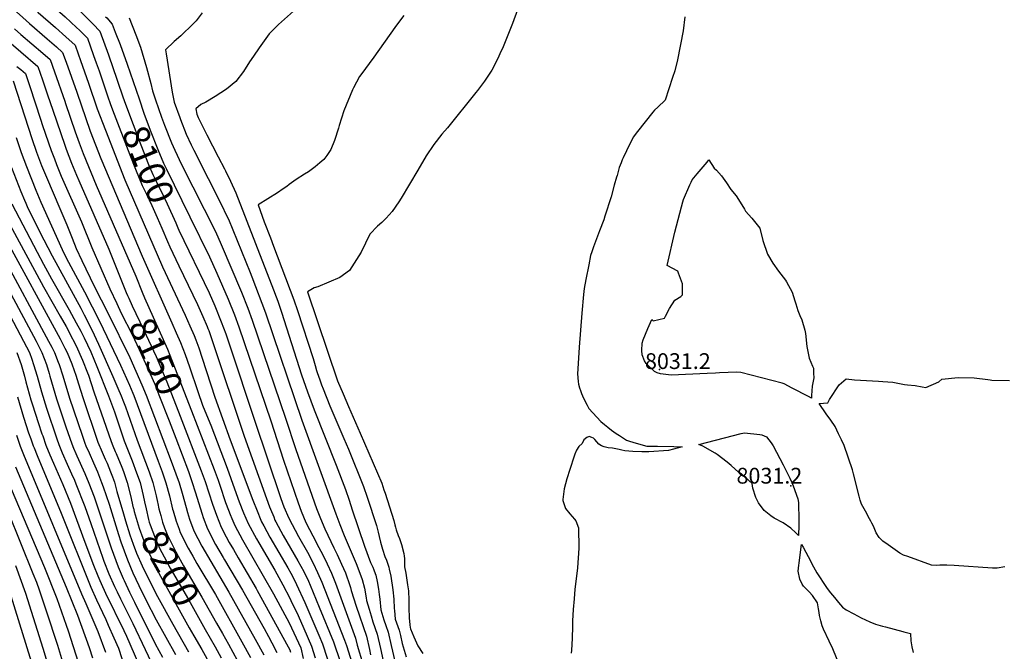
# Model space of a CAD drawing. Units: inches. Extents: x 2630125 to 2636006, y 1485747 to 1491085.
# Drawn here: x 2632246 to 2633324, y 1487073 to 1487765 of the extents above; entities that cross this region are included whole.
import ezdxf
from ezdxf.enums import TextEntityAlignment as Align

# ---------------------------------------------------------------- set-up
doc = ezdxf.new("R2010")
doc.units = ezdxf.units.IN
doc.header["$MEASUREMENT"] = 0
doc.layers.add('tile_2737_20_contour_10ft', color=20, linetype='Continuous')
doc.layers.add('tile_2737_20_spot_elev', color=81, linetype='Continuous')
doc.styles.add('Arial', font='arial.ttf')

msp = doc.modelspace()

# ---------------------------------------------------------------- linework, layer by layer
at = {"layer": 'tile_2737_20_contour_10ft'}
msp.add_line((2632350.4, 1487751, 8090), (2632355.6, 1487737.3, 8090), dxfattribs=at)
for points, elevation in [([(2632242.1, 1487920), (2632241, 1487909.2), (2632239.6, 1487903.1), (2632237.8, 1487874.5), (2632236.6, 1487851), (2632236.4, 1487846.7), (2632236.6, 1487842.2), (2632237.1, 1487834.3), (2632237.4, 1487822.5), (2632237.2, 1487818.6), (2632235.7, 1487779.8), (2632242.4, 1487773.4), (2632249.1, 1487767), (2632256.5, 1487760.4), (2632275.8, 1487743.8), (2632285.9, 1487734.9), (2632292.7, 1487728.8), (2632296.5, 1487718.3), (2632308.1, 1487685.3)], 8130), ([(2632258.1, 1487895), (2632254.5, 1487880.4), (2632252, 1487852.9), (2632251.8, 1487848.8), (2632252, 1487838.7), (2632252.1, 1487835.3), (2632252.8, 1487826.7), (2632252.9, 1487821.9), (2632252.9, 1487815.1), (2632252.5, 1487795.8), (2632252.1, 1487786.1), (2632258.6, 1487779.7), (2632263.6, 1487774.8), (2632265.8, 1487772.6), (2632285.1, 1487756), (2632296.3, 1487746), (2632306.3, 1487736.6), (2632309.7, 1487727.1), (2632312.3, 1487719.9), (2632321, 1487695)], 8120), ([(2632273.2, 1487871.5), (2632272, 1487866.5), (2632269.7, 1487857.4), (2632269.1, 1487851.1), (2632268.7, 1487842.3), (2632268.7, 1487837.5), (2632268.9, 1487830.7), (2632269.3, 1487824.1), (2632269.3, 1487818.8), (2632269, 1487810.5), (2632268.7, 1487807.5), (2632268.6, 1487792.5), (2632273.2, 1487787.5), (2632275.4, 1487785.3), (2632295.6, 1487767.6), (2632307.9, 1487756.1), (2632311.2, 1487753), (2632319.9, 1487744.4), (2632322.9, 1487736.1), (2632326.7, 1487725.6), (2632329.6, 1487717.3), (2632332.6, 1487708.6)], 8110), ([(2632291.2, 1487843.4), (2632290.5, 1487838.7), (2632289.7, 1487833.7), (2632288.9, 1487827.8), (2632288.5, 1487822.2), (2632288.3, 1487819), (2632287, 1487810.8), (2632285.3, 1487802.2), (2632285, 1487799.7), (2632285, 1487798.8), (2632285.4, 1487798.4), (2632297.8, 1487787.4), (2632306, 1487779.8), (2632321.9, 1487764), (2632326.1, 1487759.8), (2632333.5, 1487752.1), (2632343, 1487726.2), (2632344.2, 1487723)], 8100), ([(2632794.5, 1487786.9), (2632785.1, 1487760.6), (2632774.8, 1487734.8), (2632771.5, 1487727.1), (2632769.2, 1487722.1), (2632762.6, 1487709.4), (2632754.6, 1487697.4), (2632746.8, 1487687.1), (2632745.2, 1487685), (2632713.9, 1487646.3), (2632708, 1487639.4), (2632698.9, 1487628), (2632690.6, 1487615.6), (2632681.6, 1487599.9), (2632663.3, 1487569.1), (2632660.7, 1487565.1), (2632653.4, 1487554.4), (2632646.8, 1487547.2), (2632642.2, 1487542.7), (2632637.5, 1487538.4), (2632629.1, 1487529.6), (2632619.4, 1487510.2), (2632606.8, 1487490), (2632596.2, 1487482.4), (2632584.3, 1487477.1), (2632572.2, 1487472.2), (2632567.9, 1487471.1), (2632560.8, 1487466.6), (2632593.8, 1487369.1), (2632599.8, 1487355), (2632605.8, 1487340.9), (2632618.5, 1487311.9), (2632642, 1487257.1), (2632644.5, 1487249.7), (2632645.7, 1487246), (2632655.2, 1487216.1), (2632656.5, 1487211.4), (2632657.2, 1487208.7), (2632657.7, 1487206.1), (2632660.1, 1487199.7), (2632661.4, 1487196.5), (2632662.5, 1487193.3), (2632663.5, 1487189.8), (2632666.3, 1487179.9), (2632666.7, 1487177.2), (2632666.9, 1487174.5), (2632667, 1487171.5), (2632667, 1487167.8), (2632667.1, 1487165.5), (2632668.3, 1487158.3), (2632670.3, 1487145.8), (2632671.2, 1487139.3), (2632671.8, 1487129), (2632671.7, 1487120.4), (2632671.9, 1487109.4), (2632672.8, 1487101.8), (2632673.3, 1487099.1), (2632673.7, 1487097.4)], 8040), ([(2632548.6, 1487776.9), (2632528.9, 1487759.4), (2632518.9, 1487749.2), (2632507.8, 1487733.7), (2632501.5, 1487724.8), (2632497.3, 1487718.4), (2632490.7, 1487707.9), (2632482.4, 1487697), (2632472.1, 1487688.4), (2632459.8, 1487680.4), (2632449.6, 1487674.2), (2632444.1, 1487671.6), (2632438.7, 1487666.9), (2632439.7, 1487661), (2632441.1, 1487657.4), (2632450.6, 1487638.6), (2632462.9, 1487614.4), (2632469.9, 1487601.3), (2632471, 1487599), (2632476.4, 1487587.8), (2632482.5, 1487575), (2632516, 1487488.6), (2632521.8, 1487473.4), (2632528.2, 1487456.2), (2632531.2, 1487447.5), (2632532.2, 1487444.5), (2632554.3, 1487375.8), (2632560.8, 1487357.1), (2632568.2, 1487337.3), (2632592.3, 1487276.6), (2632602.5, 1487250), (2632606.4, 1487238.3), (2632609.7, 1487228), (2632623.2, 1487188.1), (2632629.9, 1487170.2), (2632632.2, 1487164.9), (2632633.4, 1487162.3), (2632635, 1487158.2), (2632635.4, 1487156.1), (2632636.9, 1487149.4), (2632638.4, 1487141.1), (2632639.2, 1487135.1), (2632639.9, 1487130.1), (2632641.2, 1487118.3), (2632644.4, 1487107.5), (2632646.6, 1487101.1), (2632649.1, 1487093.9), (2632652.3, 1487079.2), (2632656.5, 1487062)], 8060), ([(2632339.6, 1487767.9), (2632341, 1487766.5), (2632347.1, 1487759.9), (2632350.4, 1487751)], 8090), ([(2632365.7, 1487766.7), (2632372.7, 1487748), (2632377.9, 1487734.6), (2632384.5, 1487712.4), (2632389.2, 1487694.6), (2632391.1, 1487686.7), (2632394.3, 1487676.7), (2632401, 1487657.9), (2632404.3, 1487649.2), (2632412, 1487629.9), (2632415.4, 1487621.8), (2632422.8, 1487606), (2632459.9, 1487532.5), (2632466.3, 1487518.6), (2632488.6, 1487466.1), (2632495.4, 1487448.7), (2632500.1, 1487435.5), (2632536.7, 1487328.1), (2632548.1, 1487293.8), (2632570.8, 1487229.4), (2632575.1, 1487218.3), (2632579.7, 1487207), (2632589.6, 1487186.4), (2632593.4, 1487179), (2632598.1, 1487168.5), (2632602.2, 1487158.7), (2632607.3, 1487145.1), (2632607.9, 1487142.8), (2632608.6, 1487139.5), (2632613.9, 1487122.3), (2632625.2, 1487089.6), (2632628.5, 1487074.9), (2632629.7, 1487069)], 8080), ([(2632445.5, 1487772), (2632439, 1487763.3), (2632433.2, 1487757.6), (2632424.8, 1487749.5), (2632422.2, 1487747), (2632415, 1487740.6), (2632405.2, 1487731.7), (2632405.9, 1487727.1), (2632412.5, 1487685.4), (2632414.7, 1487674.2), (2632421, 1487657.6), (2632421.9, 1487655.2), (2632428, 1487639.3), (2632433.5, 1487627.6), (2632436.3, 1487621.6), (2632467.7, 1487559.6), (2632471.1, 1487552.5), (2632474.2, 1487546), (2632498, 1487487.7), (2632500, 1487482.9), (2632514.8, 1487443.5), (2632554.6, 1487325.9), (2632591.8, 1487223.3), (2632596.1, 1487211.7), (2632600.8, 1487199.6), (2632613.9, 1487169.1), (2632619.2, 1487155.6), (2632620.8, 1487151.5), (2632623.1, 1487142), (2632625.1, 1487131.6), (2632625.5, 1487128.5), (2632628.2, 1487118.9), (2632630.4, 1487111.6), (2632632.4, 1487105.3), (2632637.1, 1487091.8), (2632640.6, 1487076.1), (2632643.5, 1487062.3)], 8070), ([(2632666.2, 1487769.1), (2632657.1, 1487757.3), (2632656.3, 1487756.2), (2632633.5, 1487723.6), (2632619.1, 1487704.4), (2632617.8, 1487702.4), (2632611, 1487689.9), (2632610, 1487687.7), (2632600.6, 1487664.9), (2632595.3, 1487648.7), (2632594.7, 1487646), (2632590.2, 1487632.5), (2632586.5, 1487622.3), (2632581.8, 1487615.8), (2632578.5, 1487611.7), (2632574.3, 1487608), (2632569.1, 1487603.5), (2632561.8, 1487598.1), (2632557.4, 1487595.5), (2632548.3, 1487589.8), (2632540.7, 1487584), (2632538.2, 1487582.1), (2632534.2, 1487579.4), (2632527.8, 1487575.2), (2632517.2, 1487568.6), (2632506.7, 1487561.7), (2632513.5, 1487543.2), (2632520.1, 1487525.8), (2632523.7, 1487516.5), (2632545.8, 1487457.7), (2632549.7, 1487446), (2632566.9, 1487393.7), (2632569.2, 1487385.9), (2632570.7, 1487380.4), (2632571.3, 1487378.2), (2632574.1, 1487370.1), (2632576, 1487364.6), (2632577.8, 1487360.3), (2632585.4, 1487341.8), (2632600.7, 1487305.9), (2632605.5, 1487294.3), (2632622.1, 1487253.5), (2632626, 1487241.8), (2632636.2, 1487210.5), (2632638.2, 1487203.2), (2632639.2, 1487198.8), (2632640.7, 1487192.6), (2632643, 1487184.9), (2632645.6, 1487176.6), (2632647.2, 1487172.6), (2632648.4, 1487169.4), (2632649.8, 1487165.2), (2632650.3, 1487162.7), (2632651.9, 1487155.2), (2632654.3, 1487140.3), (2632655.3, 1487129.9), (2632655.7, 1487119.9), (2632655.9, 1487117.6), (2632656.9, 1487108.2), (2632661.1, 1487096.1), (2632662.5, 1487090.3), (2632664.5, 1487081.4), (2632668.8, 1487066.9)], 8050), ([(2632974, 1487767.6), (2632971.9, 1487752.6), (2632965.8, 1487720.5), (2632962.9, 1487708.5), (2632960.5, 1487701.2), (2632952.4, 1487676.5), (2632944.1, 1487668.9), (2632940.5, 1487665.6), (2632938.7, 1487663.4), (2632922, 1487642.3), (2632920.5, 1487640.4), (2632917.5, 1487636.2), (2632913.8, 1487628.7), (2632910.1, 1487621), (2632906.4, 1487613.3), (2632905.4, 1487611.1), (2632904, 1487607.7), (2632902.1, 1487602.7), (2632899.6, 1487594), (2632899, 1487592), (2632896.6, 1487583.4), (2632893.3, 1487570.8), (2632886.4, 1487549.4), (2632885.1, 1487545.5), (2632880.4, 1487533.3), (2632877.1, 1487524.6), (2632873.9, 1487515.9), (2632871.9, 1487510.5), (2632870.5, 1487506.3), (2632868.6, 1487496.3), (2632865.4, 1487480.2), (2632863.5, 1487470.3), (2632862.8, 1487463.6), (2632860.9, 1487443.2), (2632858, 1487405.9), (2632857, 1487388), (2632856.5, 1487376.8), (2632857.1, 1487368.3), (2632857.3, 1487365.5), (2632858.6, 1487361.6), (2632859.6, 1487358.4), (2632860.6, 1487355.2), (2632863, 1487350.1), (2632866.9, 1487342.4), (2632868.7, 1487338.9), (2632882, 1487324.5), (2632885.9, 1487321.2), (2632889.4, 1487318.3), (2632893.4, 1487315), (2632898.6, 1487311.3), (2632902.2, 1487309.1), (2632909.9, 1487304.2), (2632913.1, 1487303), (2632920.4, 1487300.9), (2632932.1, 1487297.7), (2632937.9, 1487297.5), (2632943.8, 1487297.4), (2632961.7, 1487297.1), (2632970.8, 1487296.9), (2632961.6, 1487294.1), (2632955.9, 1487292.8)], 8030), ([(2632209.5, 1487761.4), (2632265.6, 1487713.3), (2632270.6, 1487698.6), (2632276.3, 1487682.2), (2632281.9, 1487665.7)], 8150), ([(2632240, 1487754.5), (2632246.8, 1487748.6), (2632271.2, 1487727.9), (2632279.2, 1487721.1), (2632283.8, 1487707.7), (2632295, 1487675.5)], 8140), ([(2632355.6, 1487737.3), (2632363.5, 1487716.1), (2632376.4, 1487678)], 8090), ([(2632344.2, 1487723), (2632347.1, 1487714.6), (2632358.6, 1487680.2), (2632361.7, 1487672)], 8100), ([(2632242.6, 1487713.5), (2632246.8, 1487710), (2632252, 1487705.6), (2632256.8, 1487691.4), (2632268.5, 1487655.7)], 8160), ([(2632332.6, 1487708.6), (2632342.2, 1487680), (2632344.9, 1487672.8), (2632347.4, 1487666.1)], 8110), ([(2632238.5, 1487697.5), (2632255.3, 1487645.8)], 8170), ([(2632321, 1487695), (2632330.6, 1487667.1), (2632339.5, 1487643.6), (2632361, 1487589.2), (2632402.1, 1487494), (2632427, 1487441.1), (2632432.1, 1487429.5), (2632436.7, 1487418.7), (2632438.5, 1487414), (2632441.7, 1487405.4), (2632445.4, 1487393.9), (2632459.4, 1487351.2), (2632476.2, 1487304.6), (2632500.9, 1487238.4), (2632505.5, 1487226.6), (2632509.7, 1487216.6), (2632510.5, 1487214.7), (2632512.8, 1487210.3), (2632519.6, 1487197.9), (2632539.2, 1487164.3), (2632542.4, 1487158.6), (2632546.5, 1487150.8), (2632548.7, 1487146.2), (2632557.8, 1487126.5), (2632573.2, 1487090.7), (2632577.3, 1487080.9), (2632587.5, 1487049.7)], 8120), ([(2632308.1, 1487685.3), (2632323, 1487642.7), (2632334.6, 1487612.8), (2632379.9, 1487505.8), (2632412.3, 1487432.5), (2632417, 1487421.8), (2632421.7, 1487411.1), (2632426.8, 1487397.8), (2632431.5, 1487384.6), (2632440.7, 1487357.3), (2632445.9, 1487342.5), (2632450.2, 1487332), (2632455, 1487320.5), (2632473, 1487273.3), (2632480.8, 1487250.9), (2632486, 1487236.6), (2632490.7, 1487224.6), (2632495.9, 1487212.8), (2632505, 1487195.9), (2632507.5, 1487191.7), (2632525.2, 1487161.8), (2632533.9, 1487145.6), (2632541.5, 1487131), (2632542.6, 1487128.7), (2632550.4, 1487112.1), (2632556.9, 1487097.8), (2632565.3, 1487078.7), (2632569.1, 1487065.8)], 8130), ([(2632376.4, 1487678), (2632381.7, 1487662.3), (2632388.6, 1487643.7), (2632397, 1487622.3), (2632403.2, 1487607.5), (2632405.9, 1487601.8), (2632432, 1487548.7)], 8090), ([(2632281.9, 1487665.7), (2632295, 1487627.1), (2632296.6, 1487622.7), (2632302.3, 1487607.4), (2632307.8, 1487594.4), (2632310.3, 1487588.6), (2632343.2, 1487513.3), (2632362.4, 1487465.9), (2632363.8, 1487462.7), (2632365.2, 1487459.6)], 8150), ([(2632295, 1487675.5), (2632295.9, 1487673), (2632306.6, 1487641.8), (2632310.8, 1487629.8), (2632315.2, 1487618.1), (2632329.5, 1487583.5), (2632372.8, 1487483.7), (2632379.9, 1487466.1)], 8140), ([(2632347.4, 1487666.1), (2632366.3, 1487616.5), (2632372.4, 1487601), (2632379.9, 1487583.2), (2632384.6, 1487573.7), (2632390.5, 1487561.3), (2632396.3, 1487548.1), (2632401.4, 1487536.2)], 8110), ([(2632361.7, 1487672), (2632378.2, 1487627.6), (2632386.6, 1487606.1), (2632391.3, 1487595.1), (2632395, 1487587.7), (2632397.7, 1487582.3), (2632401.2, 1487575.4), (2632407.3, 1487563), (2632416.5, 1487542.3)], 8100), ([(2632268.5, 1487655.7), (2632270.8, 1487648.7), (2632280.3, 1487621.5), (2632283.7, 1487612.1), (2632285.9, 1487606.2), (2632291.3, 1487593.2), (2632313.4, 1487543.2), (2632324.6, 1487515.2), (2632344.3, 1487469.8), (2632351.9, 1487453.7)], 8160), ([(2632255.3, 1487645.8), (2632258.9, 1487634.5), (2632264.3, 1487619.4), (2632269.6, 1487605.1), (2632275, 1487592.1), (2632289.8, 1487558), (2632297.3, 1487540.1), (2632303, 1487525.3), (2632307.7, 1487514), (2632313.7, 1487501), (2632327.1, 1487472.9), (2632342.7, 1487442.7), (2632366.2, 1487394.7), (2632379.6, 1487364.9), (2632384.3, 1487353.5), (2632411.7, 1487281.3), (2632416.7, 1487267.4), (2632420.3, 1487257.3), (2632423.4, 1487246), (2632427.9, 1487230.4), (2632429.5, 1487224.9), (2632431.7, 1487217.6), (2632436.3, 1487204.9), (2632445.2, 1487188), (2632454.9, 1487171.2), (2632474.6, 1487137.7), (2632503.4, 1487086.2), (2632512.8, 1487068.9)], 8170), ([(2632242, 1487635.8), (2632247.5, 1487619.2), (2632253.2, 1487603.9), (2632263.4, 1487577.8), (2632268.8, 1487564.8), (2632292.1, 1487512.9), (2632296.9, 1487503.2), (2632299, 1487499.1), (2632316.5, 1487466.5), (2632333.6, 1487433.6), (2632356, 1487386.2), (2632365.8, 1487364.5), (2632369.6, 1487355.7), (2632370.6, 1487353.1), (2632397.4, 1487281.1), (2632401.7, 1487269.3), (2632405.8, 1487257.5), (2632409.6, 1487243.1), (2632413.1, 1487228.6), (2632413.6, 1487226.7), (2632416.9, 1487215.6), (2632420.2, 1487206.6), (2632421.5, 1487202.9), (2632430.2, 1487186), (2632435.2, 1487177.1), (2632439.8, 1487169.2), (2632459.9, 1487135.1), (2632488.8, 1487083.4), (2632498.2, 1487066.1)], 8180), ([(2632236.6, 1487602.7), (2632246.9, 1487576.6), (2632250.9, 1487567.1), (2632252.4, 1487563.6), (2632253.9, 1487560.2), (2632267.3, 1487532.8), (2632281.1, 1487506.1), (2632312.5, 1487448.6), (2632316.4, 1487441.4), (2632324.8, 1487424.9), (2632332.1, 1487409.4), (2632347.7, 1487373.9), (2632353.3, 1487361), (2632356.8, 1487352.8), (2632359.4, 1487346.1), (2632361.4, 1487340.7), (2632374.3, 1487304.2), (2632387.5, 1487269.4), (2632391.6, 1487257.6), (2632395.2, 1487243.2), (2632396.5, 1487236.2), (2632396.9, 1487234.6)], 8190), ([(2632189.8, 1487596.7), (2632190, 1487596.1), (2632203.6, 1487571.4), (2632228.2, 1487528.2), (2632289.9, 1487415), (2632295, 1487405), (2632297.6, 1487400), (2632302.7, 1487387.7), (2632305.3, 1487380.4), (2632307, 1487375.5), (2632310, 1487365.9), (2632314.7, 1487350.9), (2632331.3, 1487301.8), (2632336, 1487291), (2632339.3, 1487283.5), (2632341.3, 1487279), (2632345.2, 1487269.4), (2632347.4, 1487263.8), (2632349.4, 1487258.1), (2632352.2, 1487247.9), (2632359.4, 1487223.6)], 8220), ([(2632237, 1487563.1), (2632265, 1487510), (2632271.9, 1487497), (2632280.7, 1487480.7), (2632300, 1487446.9), (2632307.7, 1487432.7), (2632312.5, 1487423.5), (2632316.2, 1487416.3), (2632323.5, 1487400.8), (2632330, 1487384.7), (2632342.9, 1487352.6), (2632349.4, 1487335.1), (2632355.9, 1487315.6), (2632360, 1487303.4), (2632364.4, 1487292.6), (2632367.5, 1487285.1), (2632368.9, 1487281.4), (2632373.7, 1487268.4), (2632377.5, 1487257.8), (2632381, 1487243.4), (2632382.5, 1487236.5)], 8200), ([(2632228, 1487553), (2632271.9, 1487471.9), (2632290, 1487440), (2632296.5, 1487428.6), (2632299, 1487424), (2632300, 1487422.1), (2632307.4, 1487407.4), (2632314.5, 1487391.8), (2632320, 1487377.9), (2632320.9, 1487375.3), (2632327, 1487356.9), (2632345.7, 1487302.6), (2632347.7, 1487297.8), (2632350.3, 1487291.8), (2632351.3, 1487289.5), (2632357.5, 1487274.5), (2632359.3, 1487269.7), (2632363.5, 1487257.9), (2632367.2, 1487243.5), (2632370.1, 1487230), (2632370.2, 1487229.7)], 8210), ([(2632432, 1487548.7), (2632453.5, 1487504.8), (2632461.7, 1487487.1), (2632473.9, 1487458.6), (2632480.8, 1487441.3), (2632485.6, 1487428.1), (2632520.5, 1487325.3), (2632534.5, 1487282.3), (2632550.4, 1487235.5), (2632553.8, 1487226.3), (2632559.1, 1487214.1), (2632570.6, 1487191.8), (2632571.5, 1487190), (2632577.3, 1487179.2), (2632582.3, 1487168.8), (2632587, 1487158.5), (2632591.5, 1487147.4), (2632613.2, 1487087.4), (2632615, 1487079.6), (2632621.3, 1487059.2)], 8090), ([(2632416.5, 1487542.3), (2632419, 1487536.7), (2632420.1, 1487534), (2632453, 1487465.6), (2632459.4, 1487451.2), (2632466.4, 1487433.9), (2632471.2, 1487420.7), (2632475.7, 1487407.5), (2632502.7, 1487326), (2632531.6, 1487240.4), (2632535, 1487231), (2632540.3, 1487218.7), (2632550.8, 1487198.6), (2632560.6, 1487181.4), (2632566.8, 1487169.5), (2632571.9, 1487159.1), (2632576.6, 1487148.6), (2632601.2, 1487085.2), (2632603.3, 1487079.1), (2632612.9, 1487048.9)], 8100), ([(2632401.4, 1487536.2), (2632407.7, 1487521.7), (2632410.1, 1487516), (2632419.8, 1487495.2), (2632440.2, 1487452.8), (2632446.3, 1487439.5), (2632450.9, 1487428.5), (2632451.7, 1487426.4), (2632452.6, 1487424.1), (2632456.6, 1487413.2), (2632491.3, 1487308.4), (2632515.8, 1487240.4), (2632519.2, 1487231.1), (2632520.2, 1487228.5), (2632523.8, 1487220), (2632525.2, 1487216.7), (2632526.2, 1487214.7), (2632534.3, 1487199.8), (2632550.3, 1487171.9), (2632556.7, 1487160.2), (2632561.7, 1487149.8), (2632563.6, 1487145.4), (2632573.7, 1487121.2), (2632589.3, 1487083.1), (2632596.6, 1487061.9)], 8110), ([(2632225, 1487509.8), (2632277.4, 1487412.5), (2632280.8, 1487405.9), (2632283.8, 1487400), (2632288, 1487389.4), (2632288.9, 1487387.1), (2632293.1, 1487374.7), (2632300.4, 1487350.2), (2632314, 1487309.5), (2632317, 1487301), (2632318.3, 1487297.8), (2632321.6, 1487290.2), (2632326.4, 1487279.4), (2632330.8, 1487269.4), (2632335.4, 1487257.8), (2632337.2, 1487253), (2632343.6, 1487234.1), (2632353.8, 1487201), (2632356.4, 1487192.9), (2632363.6, 1487173), (2632369.7, 1487159), (2632376.1, 1487145.1), (2632383.9, 1487129.3), (2632395.3, 1487107.2), (2632416.2, 1487069.4)], 8230), ([(2632212.5, 1487482.8), (2632250, 1487412.5), (2632256.4, 1487400), (2632259, 1487392.7), (2632261, 1487387.1), (2632264.7, 1487374.1), (2632269.5, 1487356.9), (2632275, 1487339.2), (2632286.3, 1487305.7), (2632288.6, 1487299.5), (2632292.2, 1487290.4), (2632297.6, 1487277.9), (2632302.6, 1487267.1), (2632305.6, 1487260.2), (2632307.3, 1487256.3), (2632317, 1487231.5), (2632323.5, 1487212.7), (2632330, 1487193.8), (2632336.6, 1487175), (2632337.8, 1487171.7), (2632343.3, 1487157.9), (2632349.5, 1487143.9), (2632352.3, 1487137.9), (2632356.1, 1487130.3), (2632369.7, 1487103.2), (2632396.6, 1487046.5)], 8250), ([(2632225, 1487484.9), (2632263.6, 1487412.5), (2632270.1, 1487400), (2632274.9, 1487387.1), (2632277.9, 1487377.2), (2632278.9, 1487374.1), (2632286.1, 1487349.5), (2632296.2, 1487318.6), (2632298.4, 1487312.5), (2632302.7, 1487300.2), (2632304.7, 1487295.3), (2632307.2, 1487289.4), (2632308.3, 1487286.8), (2632316.9, 1487267.8), (2632321.4, 1487257.1), (2632327.1, 1487242.2), (2632333.5, 1487223.3), (2632345.9, 1487186.3), (2632353.4, 1487165.4), (2632358.9, 1487152.7), (2632360, 1487150.3), (2632366, 1487137.6), (2632371.3, 1487126.8), (2632394, 1487081.2), (2632401.9, 1487066.6)], 8240), ([(2632379.9, 1487466.1), (2632382.4, 1487460), (2632407.5, 1487403.8), (2632412.8, 1487390.7), (2632433.9, 1487336.1)], 8140), ([(2632351.9, 1487453.7), (2632356.8, 1487443.3), (2632368.7, 1487419.8), (2632376.6, 1487403.4), (2632388.6, 1487376.7), (2632393.6, 1487365.3), (2632398.2, 1487353.9), (2632409.3, 1487325.2)], 8160), ([(2632365.2, 1487459.6), (2632368.9, 1487451.4), (2632381.3, 1487425.5), (2632395, 1487395.9), (2632406.8, 1487368.1), (2632421.4, 1487330.6)], 8150), ([(2632242.7, 1487400), (2632247.3, 1487387.1), (2632250.9, 1487374.1), (2632252.4, 1487368.1), (2632258.1, 1487348.2), (2632259.6, 1487342.9), (2632266, 1487323.4), (2632270.1, 1487311.1), (2632270.9, 1487308.9), (2632274.5, 1487298.8), (2632278.8, 1487288), (2632282.7, 1487278.8), (2632293, 1487255.6), (2632301.3, 1487235), (2632317, 1487192.5), (2632326.6, 1487167.3), (2632331.2, 1487155.6), (2632333.3, 1487150.5), (2632334.8, 1487147.1), (2632339.6, 1487136.6), (2632359.7, 1487095.8), (2632362.5, 1487089.6), (2632375.6, 1487059)], 8260), ([(2633324.1, 1487165.3), (2633315.6, 1487163.8), (2633310.5, 1487163.9), (2633268.5, 1487166.8), (2633260.6, 1487167.1), (2633252.8, 1487167.2), (2633249.2, 1487167), (2633244, 1487167.2), (2633218, 1487176.6), (2633213.2, 1487178.3), (2633209.1, 1487180.3), (2633196.4, 1487189.4), (2633190.5, 1487193.6), (2633186.7, 1487197.7), (2633183.3, 1487202.6), (2633181.8, 1487206.2), (2633180.2, 1487209.8), (2633178.5, 1487213.4), (2633177.4, 1487215.4), (2633174.5, 1487220.7), (2633172.9, 1487223.7), (2633167.1, 1487234.2), (2633165.7, 1487238.5), (2633164.5, 1487242.9), (2633158.4, 1487267.3), (2633157.5, 1487271.8), (2633148.4, 1487298.3), (2633145.5, 1487304.6), (2633142.2, 1487311.1), (2633138.3, 1487319), (2633133.5, 1487325.9), (2633128.7, 1487332.8), (2633120.8, 1487344.3), (2633130.4, 1487345), (2633132.3, 1487348.5), (2633142.8, 1487364.9), (2633150.4, 1487371.3), (2633159.5, 1487370.2)], 8030), ([(2633159.5, 1487370.2), (2633172.8, 1487369.4), (2633186, 1487368.8), (2633190.7, 1487368.5), (2633201.6, 1487367.5), (2633214.4, 1487365), (2633217.7, 1487364.7), (2633226.1, 1487363.9), (2633233.6, 1487362.4), (2633237.6, 1487361.8), (2633251.9, 1487367.9), (2633255.3, 1487370.8), (2633273.1, 1487372.7), (2633290.7, 1487372.4), (2633305.4, 1487370.5), (2633308, 1487370.1), (2633310, 1487369.9), (2633329.1, 1487369.5)], 8030), ([(2632243.3, 1487351.5), (2632249.9, 1487329.2), (2632255.5, 1487312.2), (2632257.8, 1487305.6), (2632260.4, 1487298.1), (2632261.4, 1487295.8), (2632264.8, 1487287.3), (2632291.3, 1487224.3), (2632323.5, 1487143.2), (2632329.7, 1487129.2), (2632336.2, 1487115.5), (2632340, 1487107.6), (2632342.7, 1487101.7), (2632348.9, 1487087.8), (2632353.8, 1487076.5), (2632354.6, 1487074.3), (2632359.5, 1487059.2)], 8270), ([(2632433.9, 1487336.1), (2632458.6, 1487272), (2632463, 1487260.3), (2632464.7, 1487254.8), (2632470.9, 1487235.9), (2632471.6, 1487234), (2632476, 1487222.8), (2632477.9, 1487218.3), (2632481.2, 1487210.8), (2632489.7, 1487195), (2632523.7, 1487135.7), (2632540.6, 1487103.9), (2632545.7, 1487093.2), (2632553.4, 1487076.6), (2632556.2, 1487064.9)], 8140), ([(2632409.3, 1487325.2), (2632416.5, 1487306.5), (2632430.4, 1487269.8), (2632434.6, 1487257.7), (2632437.9, 1487247.5), (2632445.3, 1487223), (2632446.5, 1487219.5), (2632451.4, 1487206.9), (2632460.2, 1487190), (2632468.4, 1487175.6), (2632469.9, 1487173.2), (2632489.6, 1487139.7), (2632513.2, 1487097.9), (2632518.1, 1487089), (2632521.8, 1487082.1), (2632527.3, 1487071.7)], 8160), ([(2632421.4, 1487330.6), (2632444.5, 1487270.7), (2632448.8, 1487259), (2632456.8, 1487234), (2632461, 1487222), (2632466.4, 1487208.9), (2632471.8, 1487198.4), (2632475.2, 1487192), (2632479.6, 1487184.3), (2632484.8, 1487175.2), (2632504.6, 1487141.7), (2632505.8, 1487139.4), (2632539.7, 1487077.9), (2632541.4, 1487074.4), (2632542, 1487072)], 8150), ([(2632242.1, 1487309.7), (2632246.4, 1487297.5), (2632250.7, 1487286.6), (2632251.8, 1487284), (2632313.4, 1487135.7), (2632318.1, 1487125.2), (2632331.4, 1487094.5), (2632339.8, 1487071.9)], 8280), ([(2632955.9, 1487292.8), (2632934.5, 1487291.2), (2632929.6, 1487291.3), (2632926.8, 1487291.3), (2632917, 1487291.6), (2632912.5, 1487292.1), (2632908, 1487292.6), (2632905, 1487293.2), (2632901.9, 1487294), (2632898.3, 1487294.7), (2632894.5, 1487295.3), (2632890, 1487295.6), (2632885.5, 1487296.8), (2632882.5, 1487298), (2632879.8, 1487299.9), (2632877.5, 1487302.2), (2632875.4, 1487304.8), (2632873.9, 1487306.5), (2632872.2, 1487307.2), (2632869, 1487308.1), (2632866.4, 1487306.9), (2632863.2, 1487304.6), (2632861.5, 1487300.6), (2632857.7, 1487297.3), (2632855.3, 1487293.1), (2632853.5, 1487288.7), (2632852.7, 1487286.5), (2632847.8, 1487272.1), (2632844.6, 1487261.9), (2632841.8, 1487251), (2632840.4, 1487239), (2632840.3, 1487238.1), (2632843.3, 1487229.3), (2632848.1, 1487223.3), (2632853, 1487217.6), (2632854.5, 1487215.8), (2632857.5, 1487208.3), (2632857.9, 1487185.7), (2632856.5, 1487164.4), (2632856.1, 1487161), (2632853.6, 1487141), (2632852.6, 1487130.4), (2632851.6, 1487118.6), (2632851, 1487106.3), (2632850.8, 1487100.4), (2632850.5, 1487087), (2632849.6, 1487074.1), (2632849.3, 1487071)], 8030), ([(2632241.1, 1487274.8), (2632296.6, 1487143.3), (2632309, 1487112.5), (2632321.8, 1487076.9), (2632325.5, 1487065.8)], 8290), ([(2632236.4, 1487250.9), (2632272.8, 1487164.5), (2632286.4, 1487130.7), (2632296.5, 1487101.7), (2632298.8, 1487095.4), (2632309.9, 1487061.1)], 8300), ([(2632382.5, 1487236.5), (2632384.1, 1487228.9), (2632386.9, 1487217.2), (2632387.6, 1487214.5), (2632388.7, 1487211.4), (2632394.5, 1487195.9), (2632399.3, 1487185.3), (2632401.3, 1487181.2), (2632403.8, 1487176.4), (2632410.6, 1487163.8), (2632430.4, 1487129.5), (2632448.8, 1487096.9)], 8200), ([(2632396.9, 1487234.6), (2632398.2, 1487228.8), (2632400.2, 1487221.5), (2632402.2, 1487214.4), (2632404.2, 1487208.3), (2632407, 1487201), (2632415.4, 1487183.9), (2632417.3, 1487180.3), (2632425, 1487166.6), (2632445.2, 1487132.3), (2632461.2, 1487103.8)], 8190), ([(2632233.2, 1487225.4), (2632260.2, 1487158.1), (2632264, 1487148.6), (2632266.9, 1487140.3), (2632274.3, 1487118.4), (2632278.1, 1487107.5), (2632284, 1487089.3), (2632287, 1487079.5), (2632299.1, 1487039.6)], 8310), ([(2632370.2, 1487229.7), (2632371.2, 1487226.1), (2632376.6, 1487207.9), (2632380.6, 1487196.9), (2632383.8, 1487188), (2632386.6, 1487181.9), (2632390.2, 1487174.2), (2632395.4, 1487163.6), (2632396.9, 1487160.6), (2632397.9, 1487158.6), (2632431.4, 1487098.7), (2632436.4, 1487090)], 8210), ([(2632359.4, 1487223.6), (2632361.7, 1487215.7), (2632366.4, 1487200.4), (2632370.1, 1487190.3)], 8220), ([(2632370.1, 1487190.3), (2632373.6, 1487180.4), (2632379.9, 1487166.5), (2632385.3, 1487155.3), (2632396.6, 1487133), (2632413.3, 1487102.5), (2632430.6, 1487072.2)], 8220), ([(2633146.4, 1487049.5), (2633135.7, 1487075.7), (2633132, 1487084.1), (2633125.7, 1487097.3), (2633124.3, 1487100.8), (2633122.8, 1487106.3), (2633121.2, 1487112.2), (2633120.7, 1487115.3), (2633120.3, 1487119.4), (2633119.1, 1487126), (2633113.6, 1487133.9), (2633109.8, 1487138), (2633103.6, 1487144.4), (2633102.2, 1487146.5), (2633099.6, 1487151.8), (2633098, 1487160.8), (2633098.7, 1487167.1), (2633099, 1487169.6), (2633100.1, 1487178.4), (2633101.7, 1487189.8), (2633103.2, 1487187), (2633111.7, 1487171.4), (2633113, 1487168.8), (2633118.4, 1487158.9), (2633121.3, 1487154.4), (2633125.9, 1487147.3), (2633128.8, 1487142.8), (2633130.8, 1487140.3), (2633133.3, 1487137.1), (2633137.7, 1487131.8), (2633142.1, 1487126.5), (2633146.6, 1487121.3), (2633150.5, 1487118.3), (2633158.7, 1487114), (2633167, 1487109.7), (2633176.4, 1487105), (2633182.4, 1487102.7), (2633190.3, 1487100.5), (2633193.4, 1487099.7), (2633202.9, 1487097.1), (2633212.5, 1487094.6), (2633213.5, 1487094.4), (2633220.8, 1487092.3), (2633221.4, 1487084.5), (2633221.9, 1487080), (2633222.3, 1487077.9), (2633223.6, 1487071.5)], 8030), ([(2632241.3, 1487166.8), (2632252, 1487136.4), (2632270.9, 1487076.3), (2632285.6, 1487027.9)], 8320), ([(2632236.1, 1487133.6), (2632269.7, 1487025.3)], 8330), ([(2632448.8, 1487096.9), (2632459.6, 1487077.7), (2632466.2, 1487065.9)], 8200), ([(2632461.2, 1487103.8), (2632467.6, 1487092.5), (2632474.2, 1487080.6), (2632483.7, 1487063.3)], 8190), ([(2632673.7, 1487097.4), (2632677, 1487088.6), (2632681.6, 1487078.9), (2632687, 1487070.5)], 8040), ([(2632436.4, 1487090), (2632445, 1487074.9), (2632454.7, 1487057.7)], 8210)]:
    msp.add_lwpolyline(points, dxfattribs=dict(at, elevation=elevation))
at = {"layer": 'tile_2737_20_contour_10ft', "elevation": 8030}
for points in [[(2632926.9, 1487402.3), (2632927, 1487410.2), (2632928.1, 1487414.1), (2632930.7, 1487420.3), (2632933.3, 1487426.4), (2632937.7, 1487436.3), (2632939, 1487434.8), (2632951.6, 1487437.8), (2632952.7, 1487440.1), (2632956.9, 1487448.3), (2632962.9, 1487457.4), (2632969.6, 1487461.6), (2632971.2, 1487463.4), (2632971.4, 1487475.4), (2632966.9, 1487487.2), (2632966.1, 1487489.1), (2632954.5, 1487495.4), (2632963, 1487532), (2632970.1, 1487559.6), (2632971.6, 1487565.2), (2632972.3, 1487567.6), (2632979.3, 1487583.6), (2632980.6, 1487586.7), (2632982, 1487589.3), (2632987.4, 1487596), (2632998.1, 1487608.7), (2633000.1, 1487611), (2633006, 1487602.2), (2633008.4, 1487599.7), (2633013.8, 1487593.6), (2633019.6, 1487585.9), (2633024.1, 1487578.7), (2633030.1, 1487571.8), (2633036.4, 1487562), (2633039, 1487557.1), (2633040.4, 1487554.8), (2633047, 1487547.2), (2633055.8, 1487536.2), (2633059.2, 1487522.9), (2633064.2, 1487508), (2633070.3, 1487497.9), (2633076.5, 1487489.2), (2633084.1, 1487479.4), (2633085.2, 1487477.4), (2633091.4, 1487466.2), (2633094.4, 1487456.7), (2633095.3, 1487453.5), (2633097.6, 1487446.1), (2633099.9, 1487440.7), (2633101.8, 1487436.1), (2633105.2, 1487424.7), (2633105.9, 1487421.1), (2633107.3, 1487406.8), (2633110, 1487393.8), (2633113.7, 1487385.1), (2633114.5, 1487383), (2633114.8, 1487377.5), (2633115, 1487372.5), (2633113.3, 1487363.2), (2633112.6, 1487353.2), (2633112.6, 1487350.2), (2633109.3, 1487351.9), (2633091.5, 1487361), (2633082.4, 1487365.7), (2633080.5, 1487366.5), (2633035.2, 1487378.3), (2633030.6, 1487378.6), (2633011.7, 1487377.7), (2633007.4, 1487377.5), (2632998.3, 1487377), (2632958.8, 1487375.3), (2632947.1, 1487376.9), (2632943.6, 1487378), (2632940.8, 1487379.5), (2632931.6, 1487388.1), (2632929.7, 1487391), (2632927.3, 1487397.6)], [(2632989.2, 1487299.4), (2633035.6, 1487311.6), (2633039.2, 1487312.1), (2633056, 1487310.3), (2633058, 1487310.1), (2633063.4, 1487307.7), (2633068.5, 1487301.1), (2633070.6, 1487298.1), (2633081.3, 1487277.3), (2633083.7, 1487272.6), (2633086.2, 1487267.6), (2633088.7, 1487262.6), (2633091.1, 1487257.6), (2633092.6, 1487254.1), (2633097.4, 1487239.9), (2633098.1, 1487235.8), (2633098.5, 1487216), (2633098.5, 1487211), (2633098.4, 1487199.6), (2633095.4, 1487202.5), (2633089.7, 1487207.6), (2633081.3, 1487213.7), (2633071.5, 1487218.8), (2633067.9, 1487221.4), (2633060.8, 1487227.2), (2633054.3, 1487235.6), (2633051.5, 1487241.5), (2633048.2, 1487251.4), (2633047.5, 1487256.6), (2633035.9, 1487267.1), (2633033.1, 1487268.7), (2633024.5, 1487276.3), (2633020, 1487279.9), (2633009.1, 1487288.3), (2633006.9, 1487289.8), (2632993.4, 1487297.4)]]:
    msp.add_lwpolyline(points, close=True, dxfattribs=at)
at = {"layer": 'tile_2737_20_spot_elev'}
for p in [(2632946, 1487381.7, 8031.2), (2633089.8, 1487254.2, 8031.2)]:
    msp.add_point(p, dxfattribs=at)

# ---------------------------------------------------------------- texts
at = {"color": 18, "style": 'Arial'}
for s, rotation, p in [('8100', -67.7519, (2632386.6, 1487606.1)), ('8150', -66.0792, (2632395, 1487395.9)), ('8200', -60.8708, (2632410.6, 1487163.8))]:
    msp.add_text(s, height=28.8, rotation=rotation, dxfattribs=at).set_placement(p, align=Align.MIDDLE_CENTER)
for p in [(2632966.2, 1487390.7), (2633066.4, 1487265.2)]:
    msp.add_text('8031.2', height=17.28, dxfattribs=at).set_placement(p, align=Align.MIDDLE_CENTER)

doc.saveas('drawing.dxf')
